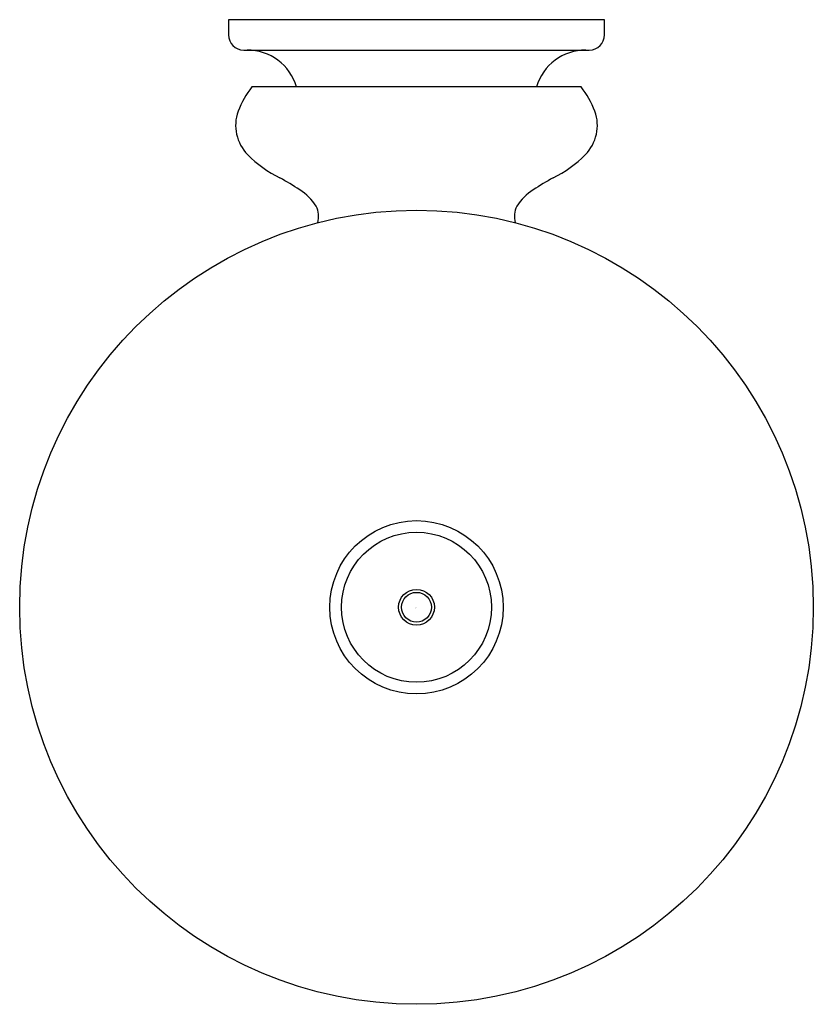
# Model space of a CAD drawing. Extents: x 690.26 to 695.49, y 102.12 to 108.61.
import ezdxf

# ---------------------------------------------------------------- set-up
doc = ezdxf.new("R2010")
doc.units = 0
doc.header["$LTSCALE"] = 0.64311
doc.layers.get('0').update_dxf_attribs({"color": 255, "linetype": 'CONTINUOUS'})
doc.layers.get('DEFPOINTS').update_dxf_attribs({"linetype": 'CONTINUOUS'})
doc.styles.get("Standard").update_dxf_attribs({"font": 'txt', "width": 0.8})

msp = doc.modelspace()

# ---------------------------------------------------------------- linework, layer by layer
for p, q in [((694.1138, 108.6101), (691.6335, 108.6101)), ((691.6335, 108.6101), (691.6335, 108.5101)), ((694.1138, 108.5101), (694.1138, 108.6101)), ((691.7335, 108.4101), (694.0138, 108.4101)), ((693.959, 108.1672), (691.7882, 108.1672))]:
    msp.add_line(p, q)
for radius in [2.6181, 0.5716, 0.4946, 0.1181, 0.0984]:
    msp.add_circle((692.8736, 104.7357), radius)
for centre, radius, start, end in [((691.7335, 108.5101), 0.1, 180, 270), ((694.0138, 108.5101), 0.1, 270, 0), ((691.7559, 108.0699), 0.3402, 16.61144, 90), ((693.9913, 108.0699), 0.3402, 90, 163.38856), ((692.2673, 107.7866), 0.6119, 141.53597, 159.00094), ((693.4799, 107.7866), 0.6119, 20.99906, 38.46403), ((691.9575, 107.9139), 0.2772, 160.61553, 224.26518), ((693.7897, 107.9139), 0.2772, 315.73482, 19.38447), ((692.3565, 108.3233), 0.8488, 225.25883, 243.06938), ((693.3907, 108.3233), 0.8488, 296.93062, 314.74117), ((691.2033, 106.1311), 1.6284, 56.45695, 61.82714), ((694.5439, 106.1311), 1.6284, 118.17286, 123.54305), ((691.9332, 107.2073), 0.3283, 31.82483, 58.84612), ((693.814, 107.2073), 0.3283, 121.15388, 148.17517), ((692.0705, 107.3126), 0.1571, 344.82587, 25.60189), ((693.6767, 107.3126), 0.1571, 154.39811, 195.17413)]:
    msp.add_arc(centre, radius, start, end)

# ---------------------------------------------------------------- texts
at = {"layer": 'DEFPOINTS'}
for tag, p, s in [('TRADENAME', (692.8676, 104.7314), 'FAIRFAX'), ('MODELNUMBER', (692.8676, 104.7331), 'K-98254T'), ('PRODUCT', (692.8676, 104.7297), 'TOILET TISSUE HOLDER')]:
    msp.add_attdef(tag, p, s, height=0.001, dxfattribs=at)

doc.saveas('drawing.dxf')
